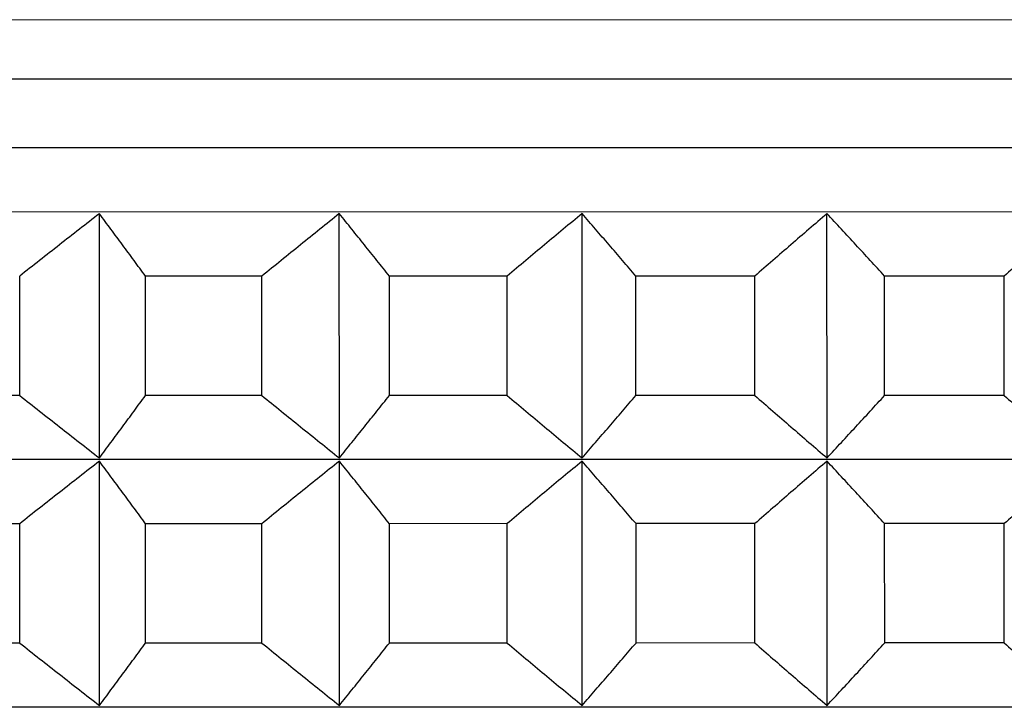
# Model space of a CAD drawing. Units: millimetres. Extents: x 110 to 679, y 71 to 523.
# Drawn here: x 176 to 179, y 233 to 235 of the extents above; entities that cross this region are included whole.
import ezdxf

# ---------------------------------------------------------------- set-up
doc = ezdxf.new("R2010")
doc.units = ezdxf.units.MM

msp = doc.modelspace()

# ---------------------------------------------------------------- linework, layer by layer
at = {"lineweight": 25, "extrusion": (-2.22045e-16, 1, -2.22045e-16)}
for p, q in [((191.0804, 234.97, 44.3961), (168.1217, 234.9687, 44.3961)), ((191.1011, 234.8278, 44.3961), (168.1021, 234.8266, 44.3961)), ((191.1011, 234.6629, 44.3961), (168.1011, 234.6617, 44.3961)), ((190.9472, 234.509, 44.3961), (168.255, 234.5078, 44.3961)), ((176.5222, 233.9179, 44.3961), (176.5222, 234.5043, 44.3961)), ((177.0982, 233.9179, 44.3961), (177.0981, 234.5044, 44.3961)), ((177.681, 233.9179, 44.3961), (177.6809, 234.5044, 44.3961)), ((178.2691, 233.918, 44.3961), (178.269, 234.5044, 44.3961)), ((176.3307, 234.0679, 44.3961), (176.3307, 234.3543, 44.3961)), ((176.9122, 234.3543, 44.3961), (176.6328, 234.3543, 44.3961)), ((176.6328, 234.0679, 44.3961), (176.6328, 234.3543, 44.3961)), ((176.9122, 234.0679, 44.3961), (176.9122, 234.3543, 44.3961)), ((177.2184, 234.0679, 44.3961), (177.2184, 234.3544, 44.3961)), ((177.5011, 234.3544, 44.3961), (177.2184, 234.3544, 44.3961)), ((177.5011, 234.0679, 44.3961), (177.5011, 234.3544, 44.3961)), ((177.8104, 234.068, 44.3961), (177.8104, 234.3544, 44.3961)), ((178.0957, 234.3544, 44.3961), (177.8104, 234.3544, 44.3961)), ((178.0957, 234.068, 44.3961), (178.0957, 234.3544, 44.3961)), ((178.4074, 234.068, 44.3961), (178.4074, 234.3544, 44.3961)), ((178.6945, 234.3544, 44.3961), (178.4074, 234.3544, 44.3961)), ((178.6945, 234.068, 44.3961), (178.6945, 234.3544, 44.3961)), ((176.3307, 234.0679, 44.3961), (176.0554, 234.0679, 44.3961)), ((176.9122, 234.0679, 44.3961), (176.6328, 234.0679, 44.3961)), ((177.5011, 234.0679, 44.3961), (177.2184, 234.0679, 44.3961)), ((178.0957, 234.068, 44.3961), (177.8104, 234.068, 44.3961)), ((178.6945, 234.068, 44.3961), (178.4074, 234.068, 44.3961)), ((190.9472, 233.9148, 44.3961), (168.255, 233.9136, 44.3961)), ((176.5222, 233.3237, 44.3961), (176.5222, 233.9101, 44.3961)), ((177.0982, 233.3237, 44.3961), (177.0982, 233.9101, 44.3961)), ((177.681, 233.3237, 44.3961), (177.681, 233.9102, 44.3961)), ((178.2691, 233.3238, 44.3961), (178.2691, 233.9102, 44.3961)), ((176.3308, 233.7601, 44.3961), (176.0555, 233.7601, 44.3961)), ((176.3308, 233.4737, 44.3961), (176.3308, 233.7601, 44.3961)), ((176.6329, 233.4737, 44.3961), (176.6329, 233.7601, 44.3961)), ((176.9122, 233.7601, 44.3961), (176.6329, 233.7601, 44.3961)), ((176.9123, 233.4737, 44.3961), (176.9122, 233.7601, 44.3961)), ((177.5011, 233.7602, 44.3961), (177.2184, 233.7601, 44.3961)), ((177.2184, 233.4737, 44.3961), (177.2184, 233.7601, 44.3961)), ((177.5011, 233.4737, 44.3961), (177.5011, 233.7602, 44.3961)), ((177.8105, 233.4737, 44.3961), (177.8105, 233.7602, 44.3961)), ((178.0957, 233.7602, 44.3961), (177.8105, 233.7602, 44.3961)), ((178.0957, 233.4738, 44.3961), (178.0957, 233.7602, 44.3961)), ((178.4075, 233.4738, 44.3961), (178.4074, 233.7602, 44.3961)), ((178.6945, 233.7602, 44.3961), (178.4074, 233.7602, 44.3961)), ((178.6945, 233.4738, 44.3961), (178.6945, 233.7602, 44.3961)), ((176.3308, 233.4737, 44.3961), (176.0555, 233.4736, 44.3961)), ((176.9123, 233.4737, 44.3961), (176.6329, 233.4737, 44.3961)), ((177.5011, 233.4737, 44.3961), (177.2184, 233.4737, 44.3961)), ((178.0957, 233.4738, 44.3961), (177.8105, 233.4737, 44.3961)), ((178.6945, 233.4738, 44.3961), (178.4075, 233.4738, 44.3961)), ((190.9473, 233.3205, 44.3961), (168.255, 233.3193, 44.3961))]:
    msp.add_line(p, q, dxfattribs=at)
at = {"lineweight": 25}
for points, knots in [([(176.5222, 234.5043, 44.3961), (176.5062, 234.4919, 44.3961), (176.4902, 234.4794, 44.3961), (176.4742, 234.467, 44.3961), (176.4582, 234.4545, 44.3961), (176.4423, 234.442, 44.3961), (176.4263, 234.4295, 44.3961), (176.4104, 234.417, 44.3961), (176.3944, 234.4045, 44.3961), (176.3785, 234.3919, 44.3961), (176.3626, 234.3794, 44.3961), (176.3466, 234.3669, 44.3961), (176.3307, 234.3543, 44.3961)], [0, 0, 0, 0, 0.0658248, 0.0658248, 0.0658248, 0.1316447, 0.1316447, 0.1316447, 0.1974591, 0.1974591, 0.1974591, 0.2632676, 0.2632676, 0.2632676, 0.2632676]), ([(176.6328, 234.3543, 44.3961), (176.6236, 234.3669, 44.3961), (176.6144, 234.3794, 44.3961), (176.6052, 234.392, 44.3961), (176.596, 234.4045, 44.3961), (176.5868, 234.417, 44.3961), (176.5776, 234.4295, 44.3961), (176.5683, 234.442, 44.3961), (176.5591, 234.4545, 44.3961), (176.5499, 234.467, 44.3961), (176.5406, 234.4794, 44.3961), (176.5314, 234.4919, 44.3961), (176.5222, 234.5043, 44.3961)], [0, 0, 0, 0, 0.0658085, 0.0658085, 0.0658085, 0.1316229, 0.1316229, 0.1316229, 0.1974428, 0.1974428, 0.1974428, 0.2632676, 0.2632676, 0.2632676, 0.2632676]), ([(177.0981, 234.5044, 44.3961), (177.0826, 234.4919, 44.3961), (177.0671, 234.4795, 44.3961), (177.0516, 234.467, 44.3961), (177.0361, 234.4545, 44.3961), (177.0205, 234.442, 44.3961), (177.0051, 234.4295, 44.3961), (176.9896, 234.417, 44.3961), (176.9741, 234.4045, 44.3961), (176.9586, 234.392, 44.3961), (176.9431, 234.3794, 44.3961), (176.9277, 234.3669, 44.3961), (176.9122, 234.3543, 44.3961)], [0, 0, 0, 0, 0.0658248, 0.0658248, 0.0658248, 0.1316447, 0.1316447, 0.1316447, 0.1974591, 0.1974591, 0.1974591, 0.2632676, 0.2632676, 0.2632676, 0.2632676]), ([(177.2184, 234.3544, 44.3961), (177.2084, 234.3669, 44.3961), (177.1984, 234.3795, 44.3961), (177.1884, 234.392, 44.3961), (177.1784, 234.4045, 44.3961), (177.1683, 234.417, 44.3961), (177.1583, 234.4295, 44.3961), (177.1483, 234.442, 44.3961), (177.1383, 234.4545, 44.3961), (177.1282, 234.467, 44.3961), (177.1182, 234.4795, 44.3961), (177.1082, 234.4919, 44.3961), (177.0981, 234.5044, 44.3961)], [0, 0, 0, 0, 0.0658085, 0.0658085, 0.0658085, 0.1316229, 0.1316229, 0.1316229, 0.1974428, 0.1974428, 0.1974428, 0.2632676, 0.2632676, 0.2632676, 0.2632676]), ([(177.6809, 234.5044, 44.3961), (177.6659, 234.4919, 44.3961), (177.6509, 234.4795, 44.3961), (177.6359, 234.467, 44.3961), (177.6209, 234.4545, 44.3961), (177.6059, 234.4421, 44.3961), (177.5909, 234.4296, 44.3961), (177.5759, 234.4171, 44.3961), (177.5609, 234.4045, 44.3961), (177.546, 234.392, 44.3961), (177.531, 234.3795, 44.3961), (177.516, 234.3669, 44.3961), (177.5011, 234.3544, 44.3961)], [0, 0, 0, 0, 0.0658248, 0.0658248, 0.0658248, 0.1316447, 0.1316447, 0.1316447, 0.1974591, 0.1974591, 0.1974591, 0.2632676, 0.2632676, 0.2632676, 0.2632676]), ([(177.8104, 234.3544, 44.3961), (177.7997, 234.367, 44.3961), (177.7889, 234.3795, 44.3961), (177.7781, 234.392, 44.3961), (177.7673, 234.4045, 44.3961), (177.7566, 234.4171, 44.3961), (177.7458, 234.4296, 44.3961), (177.735, 234.4421, 44.3961), (177.7242, 234.4545, 44.3961), (177.7134, 234.467, 44.3961), (177.7026, 234.4795, 44.3961), (177.6918, 234.4919, 44.3961), (177.6809, 234.5044, 44.3961)], [0, 0, 0, 0, 0.0658085, 0.0658085, 0.0658085, 0.1316229, 0.1316229, 0.1316229, 0.1974428, 0.1974428, 0.1974428, 0.2632676, 0.2632676, 0.2632676, 0.2632676]), ([(178.269, 234.5044, 44.3961), (178.2545, 234.492, 44.3961), (178.2401, 234.4795, 44.3961), (178.2256, 234.467, 44.3961), (178.2112, 234.4546, 44.3961), (178.1967, 234.4421, 44.3961), (178.1823, 234.4296, 44.3961), (178.1678, 234.4171, 44.3961), (178.1534, 234.4046, 44.3961), (178.139, 234.392, 44.3961), (178.1245, 234.3795, 44.3961), (178.1101, 234.367, 44.3961), (178.0957, 234.3544, 44.3961)], [0, 0, 0, 0, 0.0658248, 0.0658248, 0.0658248, 0.1316447, 0.1316447, 0.1316447, 0.1974591, 0.1974591, 0.1974591, 0.2632676, 0.2632676, 0.2632676, 0.2632676]), ([(178.4074, 234.3544, 44.3961), (178.3959, 234.367, 44.3961), (178.3844, 234.3795, 44.3961), (178.3729, 234.3921, 44.3961), (178.3614, 234.4046, 44.3961), (178.3498, 234.4171, 44.3961), (178.3383, 234.4296, 44.3961), (178.3268, 234.4421, 44.3961), (178.3152, 234.4546, 44.3961), (178.3037, 234.4671, 44.3961), (178.2921, 234.4795, 44.3961), (178.2806, 234.492, 44.3961), (178.269, 234.5044, 44.3961)], [0, 0, 0, 0, 0.0658085, 0.0658085, 0.0658085, 0.1316229, 0.1316229, 0.1316229, 0.1974428, 0.1974428, 0.1974428, 0.2632676, 0.2632676, 0.2632676, 0.2632676]), ([(178.8608, 234.5044, 44.3961), (178.8469, 234.492, 44.3961), (178.833, 234.4795, 44.3961), (178.8191, 234.4671, 44.3961), (178.8052, 234.4546, 44.3961), (178.7914, 234.4421, 44.3961), (178.7775, 234.4296, 44.3961), (178.7636, 234.4171, 44.3961), (178.7498, 234.4046, 44.3961), (178.736, 234.3921, 44.3961), (178.7221, 234.3795, 44.3961), (178.7083, 234.367, 44.3961), (178.6945, 234.3544, 44.3961)], [0, 0, 0, 0, 0.0658248, 0.0658248, 0.0658248, 0.1316447, 0.1316447, 0.1316447, 0.1974591, 0.1974591, 0.1974591, 0.2632676, 0.2632676, 0.2632676, 0.2632676]), ([(176.3307, 234.0679, 44.3961), (176.3467, 234.0553, 44.3961), (176.3626, 234.0428, 44.3961), (176.3785, 234.0303, 44.3961), (176.3944, 234.0177, 44.3961), (176.4104, 234.0052, 44.3961), (176.4263, 233.9927, 44.3961), (176.4423, 233.9802, 44.3961), (176.4583, 233.9677, 44.3961), (176.4742, 233.9553, 44.3961), (176.4902, 233.9428, 44.3961), (176.5062, 233.9303, 44.3961), (176.5222, 233.9179, 44.3961)], [0, 0, 0, 0, 0.0658085, 0.0658085, 0.0658085, 0.1316229, 0.1316229, 0.1316229, 0.1974428, 0.1974428, 0.1974428, 0.2632676, 0.2632676, 0.2632676, 0.2632676]), ([(176.5222, 233.9179, 44.3961), (176.5314, 233.9303, 44.3961), (176.5407, 233.9428, 44.3961), (176.5499, 233.9553, 44.3961), (176.5591, 233.9677, 44.3961), (176.5684, 233.9802, 44.3961), (176.5776, 233.9927, 44.3961), (176.5868, 234.0052, 44.3961), (176.596, 234.0177, 44.3961), (176.6052, 234.0303, 44.3961), (176.6144, 234.0428, 44.3961), (176.6236, 234.0553, 44.3961), (176.6328, 234.0679, 44.3961)], [0, 0, 0, 0, 0.0658248, 0.0658248, 0.0658248, 0.1316447, 0.1316447, 0.1316447, 0.1974591, 0.1974591, 0.1974591, 0.2632676, 0.2632676, 0.2632676, 0.2632676]), ([(176.9122, 234.0679, 44.3961), (176.9277, 234.0554, 44.3961), (176.9432, 234.0428, 44.3961), (176.9586, 234.0303, 44.3961), (176.9741, 234.0178, 44.3961), (176.9896, 234.0052, 44.3961), (177.0051, 233.9927, 44.3961), (177.0206, 233.9802, 44.3961), (177.0361, 233.9678, 44.3961), (177.0516, 233.9553, 44.3961), (177.0671, 233.9428, 44.3961), (177.0826, 233.9304, 44.3961), (177.0982, 233.9179, 44.3961)], [0, 0, 0, 0, 0.0658085, 0.0658085, 0.0658085, 0.1316229, 0.1316229, 0.1316229, 0.1974428, 0.1974428, 0.1974428, 0.2632676, 0.2632676, 0.2632676, 0.2632676]), ([(177.0982, 233.9179, 44.3961), (177.1082, 233.9304, 44.3961), (177.1182, 233.9428, 44.3961), (177.1283, 233.9553, 44.3961), (177.1383, 233.9678, 44.3961), (177.1483, 233.9802, 44.3961), (177.1583, 233.9927, 44.3961), (177.1684, 234.0052, 44.3961), (177.1784, 234.0178, 44.3961), (177.1884, 234.0303, 44.3961), (177.1984, 234.0428, 44.3961), (177.2084, 234.0554, 44.3961), (177.2184, 234.0679, 44.3961)], [0, 0, 0, 0, 0.0658248, 0.0658248, 0.0658248, 0.1316447, 0.1316447, 0.1316447, 0.1974591, 0.1974591, 0.1974591, 0.2632676, 0.2632676, 0.2632676, 0.2632676]), ([(177.5011, 234.0679, 44.3961), (177.516, 234.0554, 44.3961), (177.531, 234.0428, 44.3961), (177.546, 234.0303, 44.3961), (177.561, 234.0178, 44.3961), (177.5759, 234.0053, 44.3961), (177.5909, 233.9928, 44.3961), (177.6059, 233.9803, 44.3961), (177.6209, 233.9678, 44.3961), (177.6359, 233.9553, 44.3961), (177.6509, 233.9428, 44.3961), (177.6659, 233.9304, 44.3961), (177.681, 233.9179, 44.3961)], [0, 0, 0, 0, 0.0658085, 0.0658085, 0.0658085, 0.1316229, 0.1316229, 0.1316229, 0.1974428, 0.1974428, 0.1974428, 0.2632676, 0.2632676, 0.2632676, 0.2632676]), ([(177.681, 233.9179, 44.3961), (177.6918, 233.9304, 44.3961), (177.7026, 233.9428, 44.3961), (177.7134, 233.9553, 44.3961), (177.7242, 233.9678, 44.3961), (177.735, 233.9803, 44.3961), (177.7458, 233.9928, 44.3961), (177.7566, 234.0053, 44.3961), (177.7674, 234.0178, 44.3961), (177.7781, 234.0303, 44.3961), (177.7889, 234.0429, 44.3961), (177.7997, 234.0554, 44.3961), (177.8104, 234.068, 44.3961)], [0, 0, 0, 0, 0.0658248, 0.0658248, 0.0658248, 0.1316447, 0.1316447, 0.1316447, 0.1974591, 0.1974591, 0.1974591, 0.2632676, 0.2632676, 0.2632676, 0.2632676]), ([(178.0957, 234.068, 44.3961), (178.1101, 234.0554, 44.3961), (178.1245, 234.0429, 44.3961), (178.139, 234.0303, 44.3961), (178.1534, 234.0178, 44.3961), (178.1678, 234.0053, 44.3961), (178.1823, 233.9928, 44.3961), (178.1967, 233.9803, 44.3961), (178.2112, 233.9678, 44.3961), (178.2256, 233.9553, 44.3961), (178.2401, 233.9429, 44.3961), (178.2546, 233.9304, 44.3961), (178.2691, 233.918, 44.3961)], [0, 0, 0, 0, 0.0658085, 0.0658085, 0.0658085, 0.1316229, 0.1316229, 0.1316229, 0.1974428, 0.1974428, 0.1974428, 0.2632676, 0.2632676, 0.2632676, 0.2632676]), ([(178.2691, 233.918, 44.3961), (178.2806, 233.9304, 44.3961), (178.2922, 233.9429, 44.3961), (178.3037, 233.9554, 44.3961), (178.3153, 233.9678, 44.3961), (178.3268, 233.9803, 44.3961), (178.3383, 233.9928, 44.3961), (178.3499, 234.0053, 44.3961), (178.3614, 234.0178, 44.3961), (178.3729, 234.0304, 44.3961), (178.3844, 234.0429, 44.3961), (178.3959, 234.0554, 44.3961), (178.4074, 234.068, 44.3961)], [0, 0, 0, 0, 0.0658248, 0.0658248, 0.0658248, 0.1316447, 0.1316447, 0.1316447, 0.1974591, 0.1974591, 0.1974591, 0.2632676, 0.2632676, 0.2632676, 0.2632676]), ([(178.6945, 234.068, 44.3961), (178.7083, 234.0554, 44.3961), (178.7221, 234.0429, 44.3961), (178.736, 234.0304, 44.3961), (178.7498, 234.0178, 44.3961), (178.7637, 234.0053, 44.3961), (178.7775, 233.9928, 44.3961), (178.7914, 233.9803, 44.3961), (178.8053, 233.9678, 44.3961), (178.8191, 233.9554, 44.3961), (178.833, 233.9429, 44.3961), (178.8469, 233.9305, 44.3961), (178.8608, 233.918, 44.3961)], [0, 0, 0, 0, 0.0658085, 0.0658085, 0.0658085, 0.1316229, 0.1316229, 0.1316229, 0.1974428, 0.1974428, 0.1974428, 0.2632676, 0.2632676, 0.2632676, 0.2632676]), ([(176.5222, 233.9101, 44.3961), (176.5062, 233.8977, 44.3961), (176.4902, 233.8852, 44.3961), (176.4742, 233.8727, 44.3961), (176.4583, 233.8603, 44.3961), (176.4423, 233.8478, 44.3961), (176.4264, 233.8353, 44.3961), (176.4104, 233.8228, 44.3961), (176.3945, 233.8103, 44.3961), (176.3785, 233.7977, 44.3961), (176.3626, 233.7852, 44.3961), (176.3467, 233.7727, 44.3961), (176.3308, 233.7601, 44.3961)], [0, 0, 0, 0, 0.0658248, 0.0658248, 0.0658248, 0.1316447, 0.1316447, 0.1316447, 0.1974591, 0.1974591, 0.1974591, 0.2632676, 0.2632676, 0.2632676, 0.2632676]), ([(176.6329, 233.7601, 44.3961), (176.6237, 233.7727, 44.3961), (176.6145, 233.7852, 44.3961), (176.6052, 233.7977, 44.3961), (176.596, 233.8103, 44.3961), (176.5868, 233.8228, 44.3961), (176.5776, 233.8353, 44.3961), (176.5684, 233.8478, 44.3961), (176.5591, 233.8603, 44.3961), (176.5499, 233.8727, 44.3961), (176.5407, 233.8852, 44.3961), (176.5314, 233.8977, 44.3961), (176.5222, 233.9101, 44.3961)], [0, 0, 0, 0, 0.0658085, 0.0658085, 0.0658085, 0.1316229, 0.1316229, 0.1316229, 0.1974428, 0.1974428, 0.1974428, 0.2632676, 0.2632676, 0.2632676, 0.2632676]), ([(177.0982, 233.9101, 44.3961), (177.0826, 233.8977, 44.3961), (177.0671, 233.8852, 44.3961), (177.0516, 233.8728, 44.3961), (177.0361, 233.8603, 44.3961), (177.0206, 233.8478, 44.3961), (177.0051, 233.8353, 44.3961), (176.9896, 233.8228, 44.3961), (176.9741, 233.8103, 44.3961), (176.9586, 233.7978, 44.3961), (176.9432, 233.7852, 44.3961), (176.9277, 233.7727, 44.3961), (176.9122, 233.7601, 44.3961)], [0, 0, 0, 0, 0.0658248, 0.0658248, 0.0658248, 0.1316447, 0.1316447, 0.1316447, 0.1974591, 0.1974591, 0.1974591, 0.2632676, 0.2632676, 0.2632676, 0.2632676]), ([(177.2184, 233.7601, 44.3961), (177.2084, 233.7727, 44.3961), (177.1984, 233.7852, 44.3961), (177.1884, 233.7978, 44.3961), (177.1784, 233.8103, 44.3961), (177.1684, 233.8228, 44.3961), (177.1584, 233.8353, 44.3961), (177.1483, 233.8478, 44.3961), (177.1383, 233.8603, 44.3961), (177.1283, 233.8728, 44.3961), (177.1182, 233.8852, 44.3961), (177.1082, 233.8977, 44.3961), (177.0982, 233.9101, 44.3961)], [0, 0, 0, 0, 0.0658085, 0.0658085, 0.0658085, 0.1316229, 0.1316229, 0.1316229, 0.1974428, 0.1974428, 0.1974428, 0.2632676, 0.2632676, 0.2632676, 0.2632676]), ([(177.681, 233.9102, 44.3961), (177.666, 233.8977, 44.3961), (177.6509, 233.8853, 44.3961), (177.6359, 233.8728, 44.3961), (177.6209, 233.8603, 44.3961), (177.6059, 233.8478, 44.3961), (177.5909, 233.8353, 44.3961), (177.5759, 233.8228, 44.3961), (177.561, 233.8103, 44.3961), (177.546, 233.7978, 44.3961), (177.531, 233.7853, 44.3961), (177.5161, 233.7727, 44.3961), (177.5011, 233.7602, 44.3961)], [0, 0, 0, 0, 0.0658248, 0.0658248, 0.0658248, 0.1316447, 0.1316447, 0.1316447, 0.1974591, 0.1974591, 0.1974591, 0.2632676, 0.2632676, 0.2632676, 0.2632676]), ([(177.8105, 233.7602, 44.3961), (177.7997, 233.7727, 44.3961), (177.7889, 233.7853, 44.3961), (177.7782, 233.7978, 44.3961), (177.7674, 233.8103, 44.3961), (177.7566, 233.8228, 44.3961), (177.7458, 233.8353, 44.3961), (177.735, 233.8478, 44.3961), (177.7242, 233.8603, 44.3961), (177.7134, 233.8728, 44.3961), (177.7026, 233.8853, 44.3961), (177.6918, 233.8977, 44.3961), (177.681, 233.9102, 44.3961)], [0, 0, 0, 0, 0.0658085, 0.0658085, 0.0658085, 0.1316229, 0.1316229, 0.1316229, 0.1974428, 0.1974428, 0.1974428, 0.2632676, 0.2632676, 0.2632676, 0.2632676]), ([(178.2691, 233.9102, 44.3961), (178.2546, 233.8978, 44.3961), (178.2401, 233.8853, 44.3961), (178.2256, 233.8728, 44.3961), (178.2112, 233.8604, 44.3961), (178.1967, 233.8479, 44.3961), (178.1823, 233.8354, 44.3961), (178.1678, 233.8229, 44.3961), (178.1534, 233.8104, 44.3961), (178.139, 233.7978, 44.3961), (178.1246, 233.7853, 44.3961), (178.1101, 233.7727, 44.3961), (178.0957, 233.7602, 44.3961)], [0, 0, 0, 0, 0.0658248, 0.0658248, 0.0658248, 0.1316447, 0.1316447, 0.1316447, 0.1974591, 0.1974591, 0.1974591, 0.2632676, 0.2632676, 0.2632676, 0.2632676]), ([(178.4074, 233.7602, 44.3961), (178.3959, 233.7728, 44.3961), (178.3844, 233.7853, 44.3961), (178.3729, 233.7978, 44.3961), (178.3614, 233.8104, 44.3961), (178.3499, 233.8229, 44.3961), (178.3383, 233.8354, 44.3961), (178.3268, 233.8479, 44.3961), (178.3153, 233.8604, 44.3961), (178.3037, 233.8728, 44.3961), (178.2922, 233.8853, 44.3961), (178.2806, 233.8978, 44.3961), (178.2691, 233.9102, 44.3961)], [0, 0, 0, 0, 0.0658085, 0.0658085, 0.0658085, 0.1316229, 0.1316229, 0.1316229, 0.1974428, 0.1974428, 0.1974428, 0.2632676, 0.2632676, 0.2632676, 0.2632676]), ([(178.8608, 233.9102, 44.3961), (178.8469, 233.8978, 44.3961), (178.833, 233.8853, 44.3961), (178.8191, 233.8729, 44.3961), (178.8053, 233.8604, 44.3961), (178.7914, 233.8479, 44.3961), (178.7775, 233.8354, 44.3961), (178.7637, 233.8229, 44.3961), (178.7498, 233.8104, 44.3961), (178.736, 233.7979, 44.3961), (178.7221, 233.7853, 44.3961), (178.7083, 233.7728, 44.3961), (178.6945, 233.7602, 44.3961)], [0, 0, 0, 0, 0.0658248, 0.0658248, 0.0658248, 0.1316447, 0.1316447, 0.1316447, 0.1974591, 0.1974591, 0.1974591, 0.2632676, 0.2632676, 0.2632676, 0.2632676]), ([(176.3308, 233.4737, 44.3961), (176.3467, 233.4611, 44.3961), (176.3626, 233.4486, 44.3961), (176.3785, 233.436, 44.3961), (176.3945, 233.4235, 44.3961), (176.4104, 233.411, 44.3961), (176.4264, 233.3985, 44.3961), (176.4423, 233.386, 44.3961), (176.4583, 233.3735, 44.3961), (176.4743, 233.361, 44.3961), (176.4902, 233.3486, 44.3961), (176.5062, 233.3361, 44.3961), (176.5222, 233.3237, 44.3961)], [0, 0, 0, 0, 0.0658085, 0.0658085, 0.0658085, 0.1316229, 0.1316229, 0.1316229, 0.1974428, 0.1974428, 0.1974428, 0.2632676, 0.2632676, 0.2632676, 0.2632676]), ([(176.5222, 233.3237, 44.3961), (176.5315, 233.3361, 44.3961), (176.5407, 233.3486, 44.3961), (176.5499, 233.361, 44.3961), (176.5592, 233.3735, 44.3961), (176.5684, 233.386, 44.3961), (176.5776, 233.3985, 44.3961), (176.5868, 233.411, 44.3961), (176.5961, 233.4235, 44.3961), (176.6053, 233.436, 44.3961), (176.6145, 233.4486, 44.3961), (176.6237, 233.4611, 44.3961), (176.6329, 233.4737, 44.3961)], [0, 0, 0, 0, 0.0658248, 0.0658248, 0.0658248, 0.1316447, 0.1316447, 0.1316447, 0.1974591, 0.1974591, 0.1974591, 0.2632676, 0.2632676, 0.2632676, 0.2632676]), ([(176.9123, 233.4737, 44.3961), (176.9277, 233.4611, 44.3961), (176.9432, 233.4486, 44.3961), (176.9587, 233.4361, 44.3961), (176.9741, 233.4235, 44.3961), (176.9896, 233.411, 44.3961), (177.0051, 233.3985, 44.3961), (177.0206, 233.386, 44.3961), (177.0361, 233.3735, 44.3961), (177.0516, 233.3611, 44.3961), (177.0671, 233.3486, 44.3961), (177.0827, 233.3361, 44.3961), (177.0982, 233.3237, 44.3961)], [0, 0, 0, 0, 0.0658085, 0.0658085, 0.0658085, 0.1316229, 0.1316229, 0.1316229, 0.1974428, 0.1974428, 0.1974428, 0.2632676, 0.2632676, 0.2632676, 0.2632676]), ([(177.0982, 233.3237, 44.3961), (177.1082, 233.3361, 44.3961), (177.1183, 233.3486, 44.3961), (177.1283, 233.3611, 44.3961), (177.1383, 233.3735, 44.3961), (177.1484, 233.386, 44.3961), (177.1584, 233.3985, 44.3961), (177.1684, 233.411, 44.3961), (177.1784, 233.4235, 44.3961), (177.1884, 233.4361, 44.3961), (177.1984, 233.4486, 44.3961), (177.2084, 233.4611, 44.3961), (177.2184, 233.4737, 44.3961)], [0, 0, 0, 0, 0.0658248, 0.0658248, 0.0658248, 0.1316447, 0.1316447, 0.1316447, 0.1974591, 0.1974591, 0.1974591, 0.2632676, 0.2632676, 0.2632676, 0.2632676]), ([(177.5011, 233.4737, 44.3961), (177.5161, 233.4612, 44.3961), (177.531, 233.4486, 44.3961), (177.546, 233.4361, 44.3961), (177.561, 233.4236, 44.3961), (177.576, 233.4111, 44.3961), (177.591, 233.3986, 44.3961), (177.6059, 233.3861, 44.3961), (177.6209, 233.3736, 44.3961), (177.636, 233.3611, 44.3961), (177.651, 233.3486, 44.3961), (177.666, 233.3362, 44.3961), (177.681, 233.3237, 44.3961)], [0, 0, 0, 0, 0.0658085, 0.0658085, 0.0658085, 0.1316229, 0.1316229, 0.1316229, 0.1974428, 0.1974428, 0.1974428, 0.2632676, 0.2632676, 0.2632676, 0.2632676]), ([(177.681, 233.3237, 44.3961), (177.6918, 233.3362, 44.3961), (177.7026, 233.3486, 44.3961), (177.7134, 233.3611, 44.3961), (177.7242, 233.3736, 44.3961), (177.735, 233.3861, 44.3961), (177.7458, 233.3986, 44.3961), (177.7566, 233.4111, 44.3961), (177.7674, 233.4236, 44.3961), (177.7782, 233.4361, 44.3961), (177.7889, 233.4486, 44.3961), (177.7997, 233.4612, 44.3961), (177.8105, 233.4737, 44.3961)], [0, 0, 0, 0, 0.0658248, 0.0658248, 0.0658248, 0.1316447, 0.1316447, 0.1316447, 0.1974591, 0.1974591, 0.1974591, 0.2632676, 0.2632676, 0.2632676, 0.2632676]), ([(178.0957, 233.4738, 44.3961), (178.1102, 233.4612, 44.3961), (178.1246, 233.4487, 44.3961), (178.139, 233.4361, 44.3961), (178.1534, 233.4236, 44.3961), (178.1679, 233.4111, 44.3961), (178.1823, 233.3986, 44.3961), (178.1968, 233.3861, 44.3961), (178.2112, 233.3736, 44.3961), (178.2257, 233.3611, 44.3961), (178.2401, 233.3487, 44.3961), (178.2546, 233.3362, 44.3961), (178.2691, 233.3238, 44.3961)], [0, 0, 0, 0, 0.0658085, 0.0658085, 0.0658085, 0.1316229, 0.1316229, 0.1316229, 0.1974428, 0.1974428, 0.1974428, 0.2632676, 0.2632676, 0.2632676, 0.2632676]), ([(178.2691, 233.3238, 44.3961), (178.2806, 233.3362, 44.3961), (178.2922, 233.3487, 44.3961), (178.3037, 233.3611, 44.3961), (178.3153, 233.3736, 44.3961), (178.3268, 233.3861, 44.3961), (178.3384, 233.3986, 44.3961), (178.3499, 233.4111, 44.3961), (178.3614, 233.4236, 44.3961), (178.3729, 233.4361, 44.3961), (178.3844, 233.4487, 44.3961), (178.396, 233.4612, 44.3961), (178.4075, 233.4738, 44.3961)], [0, 0, 0, 0, 0.0658248, 0.0658248, 0.0658248, 0.1316447, 0.1316447, 0.1316447, 0.1974591, 0.1974591, 0.1974591, 0.2632676, 0.2632676, 0.2632676, 0.2632676]), ([(178.6945, 233.4738, 44.3961), (178.7083, 233.4612, 44.3961), (178.7222, 233.4487, 44.3961), (178.736, 233.4362, 44.3961), (178.7498, 233.4236, 44.3961), (178.7637, 233.4111, 44.3961), (178.7776, 233.3986, 44.3961), (178.7914, 233.3861, 44.3961), (178.8053, 233.3736, 44.3961), (178.8192, 233.3612, 44.3961), (178.833, 233.3487, 44.3961), (178.8469, 233.3362, 44.3961), (178.8608, 233.3238, 44.3961)], [0, 0, 0, 0, 0.0658085, 0.0658085, 0.0658085, 0.1316229, 0.1316229, 0.1316229, 0.1974428, 0.1974428, 0.1974428, 0.2632676, 0.2632676, 0.2632676, 0.2632676])]:
    msp.add_open_spline(points, degree=3, knots=knots, dxfattribs=at)

doc.saveas('drawing.dxf')
